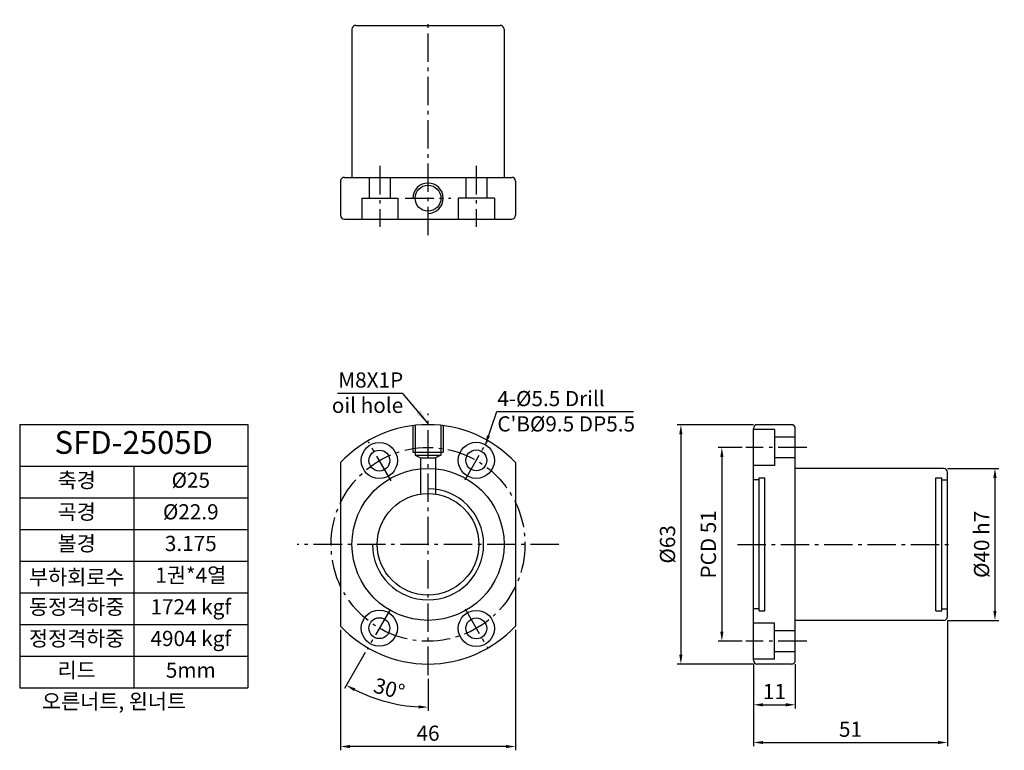
# Model space of a CAD drawing. Units: inches. Extents: x 83 to 342, y 148 to 341.
import ezdxf

# ---------------------------------------------------------------- set-up
doc = ezdxf.new("R2010")
doc.units = ezdxf.units.IN
doc.header["$LTSCALE"] = 4
doc.linetypes.add('CENTER', pattern=[0.95, 0.625, -0.125, 0.075, -0.125])
for name, color, linetype in [('center', 3, 'CENTER'), ('DIM', 2, 'Continuous'), ('font', 2, 'Continuous'), ('hide', 1, 'Continuous'), ('치수', 5, 'Continuous')]:
    doc.layers.add(name, color=color, linetype=linetype)
doc.styles.add('DUKI 3', font='HBATANG.TTF', dxfattribs={"height": 6})
doc.styles.add('DUKI2-1', font='HBATANG.TTF', dxfattribs={"height": 4})
doc.dimstyles.new('DUKI2-1', dxfattribs={"dimtxt": 4, "dimasz": 2.5, "dimexe": 1, "dimexo": 1, "dimgap": 1.5, "dimtad": 1, "dimdsep": 46, "dimtxsty": 'DUKI2-1', "dimcen": 1, "dimclrd": 5, "dimclre": 5, "dimclrt": 2, "dimadec": 0, "dimazin": 0, "dimtfac": 1, "dimtmove": 0, "dimatfit": 3, "dimfxl": 1, "dimtolj": 1, "dimtzin": 0, "dimarcsym": 0})
doc.dimstyles.new('DUKI3', dxfattribs={"dimtxt": 6, "dimasz": 4, "dimexe": 1, "dimexo": 1, "dimgap": 2.2, "dimtad": 1, "dimdsep": 46, "dimtxsty": 'DUKI 3', "dimcen": 1, "dimclrd": 5, "dimclre": 5, "dimclrt": 2, "dimadec": 1, "dimazin": 2, "dimtm": 1e-09, "dimtfac": 0.5, "dimtmove": 0, "dimatfit": 3, "dimfxl": 1, "dimarcsym": 0})

# ---------------------------------------------------------------- blocks, each defined once
blk = doc.blocks.new('*D11')
at = {"layer": 'Defpoints', "color": 0}
for p in [(327.14, 183.52), (276.14, 172.02), (327.14, 150.38)]:
    blk.add_point(p, dxfattribs=at)
at = {"layer": 'DIM', "color": 5, "lineweight": -2}
for p, q in [((327.14, 182.52), (327.14, 149.38)), ((276.14, 171.02), (276.14, 149.38)), ((278.64, 150.38), (324.64, 150.38))]:
    blk.add_line(p, q, dxfattribs=at)
at = {"layer": 'DIM', "color": 5}
for points in [[(278.64, 150.79), (278.64, 149.96), (276.14, 150.38)], [(324.64, 150.79), (324.64, 149.96), (327.14, 150.38)]]:
    blk.add_solid(points, dxfattribs=at)
at = {"layer": 'DIM', "color": 2, "insert": (301.64, 153.88), "char_height": 4, "attachment_point": 5, "style": 'DUKI2-1'}
blk.add_mtext('\\A1;51', dxfattribs=at)
blk = doc.blocks.new('*D12')
at = {"layer": 'Defpoints', "color": 0}
for p in [(276.14, 172.02), (287.14, 172.02), (287.14, 160.3)]:
    blk.add_point(p, dxfattribs=at)
at = {"layer": 'DIM', "color": 5, "lineweight": -2}
for p, q in [((276.14, 171.02), (276.14, 159.3)), ((287.14, 171.02), (287.14, 159.3)), ((278.64, 160.3), (284.64, 160.3))]:
    blk.add_line(p, q, dxfattribs=at)
at = {"layer": 'DIM', "color": 5}
for points in [[(278.64, 160.72), (278.64, 159.88), (276.14, 160.3)], [(284.64, 160.72), (284.64, 159.88), (287.14, 160.3)]]:
    blk.add_solid(points, dxfattribs=at)
at = {"layer": 'DIM', "color": 2, "insert": (281.64, 163.8), "char_height": 4, "attachment_point": 5, "style": 'DUKI2-1'}
blk.add_mtext('\\A1;11', dxfattribs=at)
blk = doc.blocks.new('*D13')
at = {"layer": 'Defpoints', "color": 0}
for p in [(274.14, 228.02), (267.82, 177.02), (274.14, 177.02)]:
    blk.add_point(p, dxfattribs=at)
at = {"layer": 'DIM', "color": 5, "lineweight": -2}
for p, q in [((273.14, 228.02), (266.82, 228.02)), ((267.82, 225.52), (267.82, 179.52)), ((273.14, 177.02), (266.82, 177.02))]:
    blk.add_line(p, q, dxfattribs=at)
at = {"layer": 'DIM', "color": 5}
for points in [[(267.41, 225.52), (268.24, 225.52), (267.82, 228.02)], [(267.41, 179.52), (268.24, 179.52), (267.82, 177.02)]]:
    blk.add_solid(points, dxfattribs=at)
at = {"layer": 'DIM', "color": 2, "insert": (264.27, 202.52), "char_height": 4, "attachment_point": 5, "rotation": 90, "style": 'DUKI2-1'}
blk.add_mtext('\\A1;PCD 51', dxfattribs=at)
blk = doc.blocks.new('*D14')
at = {"layer": 'Defpoints', "color": 0}
for p in [(277.14, 234.02), (257.04, 171.02), (277.14, 171.02)]:
    blk.add_point(p, dxfattribs=at)
at = {"layer": 'DIM', "color": 5, "lineweight": -2}
for p, q in [((276.14, 234.02), (256.04, 234.02)), ((257.04, 231.52), (257.04, 173.52)), ((276.14, 171.02), (256.04, 171.02))]:
    blk.add_line(p, q, dxfattribs=at)
at = {"layer": 'DIM', "color": 5}
for points in [[(256.62, 231.52), (257.45, 231.52), (257.04, 234.02)], [(256.62, 173.52), (257.45, 173.52), (257.04, 171.02)]]:
    blk.add_solid(points, dxfattribs=at)
at = {"layer": 'DIM', "color": 2, "insert": (253.53, 202.52), "char_height": 4, "attachment_point": 5, "rotation": 90, "style": 'DUKI2-1'}
blk.add_mtext('\\A1;%%C63', dxfattribs=at)
blk = doc.blocks.new('*D15')
at = {"layer": 'Defpoints', "color": 0}
for p in [(326.14, 222.52), (326.14, 182.52), (339.65, 182.52)]:
    blk.add_point(p, dxfattribs=at)
at = {"layer": 'DIM', "color": 5, "lineweight": -2}
for p, q in [((327.14, 222.52), (340.65, 222.52)), ((339.65, 220.02), (339.65, 185.02)), ((327.14, 182.52), (340.65, 182.52))]:
    blk.add_line(p, q, dxfattribs=at)
at = {"layer": 'DIM', "color": 5}
for points in [[(339.23, 220.02), (340.06, 220.02), (339.65, 222.52)], [(339.23, 185.02), (340.06, 185.02), (339.65, 182.52)]]:
    blk.add_solid(points, dxfattribs=at)
at = {"layer": 'DIM', "color": 2, "insert": (336.14, 202.52), "char_height": 4, "attachment_point": 5, "rotation": 90, "style": 'DUKI2-1'}
blk.add_mtext('\\A1;%%C40 h7', dxfattribs=at)
blk = doc.blocks.new('*D16')
at = {"layer": 'Defpoints', "color": 0}
for p in [(167.54, 181), (213.54, 181), (167.54, 149.32)]:
    blk.add_point(p, dxfattribs=at)
at = {"layer": 'DIM', "color": 5, "lineweight": -2}
for p, q in [((167.54, 180), (167.54, 148.32)), ((213.54, 180), (213.54, 148.32)), ((211.04, 149.32), (170.04, 149.32))]:
    blk.add_line(p, q, dxfattribs=at)
at = {"layer": 'DIM', "color": 5}
for points in [[(170.04, 149.73), (170.04, 148.9), (167.54, 149.32)], [(211.04, 149.73), (211.04, 148.9), (213.54, 149.32)]]:
    blk.add_solid(points, dxfattribs=at)
at = {"layer": 'DIM', "color": 2, "insert": (190.54, 152.82), "char_height": 4, "attachment_point": 5, "style": 'DUKI2-1'}
blk.add_mtext('\\A1;46', dxfattribs=at)
blk = doc.blocks.new('*T10')
at = {"layer": 'font', "color": 0, "linetype": 'ByBlock', "lineweight": -2}
for p, q in [((0, 0), (60, 0)), ((0, 0), (0, -69.33)), ((60, 0), (60, -69.33)), ((0, -11), (60, -11)), ((30, -11), (30, -69.33)), ((0, -19.33), (60, -19.33)), ((0, -27.67), (60, -27.67)), ((0, -36), (60, -36)), ((0, -44.33), (60, -44.33)), ((0, -52.67), (60, -52.67)), ((0, -61), (60, -61)), ((0, -69.33), (60, -69.33))]:
    blk.add_line(p, q, dxfattribs=at)
at = {"layer": 'font', "color": 0, "attachment_point": 5}
for s, insert, char_height, width, style in [('SFD-2505D', (30, -5.5), 6, 59.4, 'DUKI 3'), ('축경', (15, -15.17), 4, 29, 'DUKI2-1'), ('%%C25', (45, -15.17), 4, 29, 'DUKI2-1'), ('곡경', (15, -23.5), 4, 29, 'DUKI2-1'), ('%%C22.9', (45, -23.5), 4, 29, 'DUKI2-1'), ('볼경', (15, -31.83), 4, 29, 'DUKI2-1'), ('3.175', (45, -31.83), 4, 29, 'DUKI2-1'), ('{\\fGulim|b0|i0|c129|p50;부하회로수}', (15, -40.17), 4, 29, 'DUKI2-1'), ('1권*4열', (45, -40.17), 4, 29, 'DUKI2-1'), ('동정격하중', (15, -48.5), 4, 29, 'DUKI2-1'), ('1724 kgf', (45, -48.5), 4, 29, 'DUKI2-1'), ('정정격하중', (15, -56.83), 4, 29, 'DUKI2-1'), ('4904 kgf', (45, -56.83), 4, 29, 'DUKI2-1'), ('리드', (15, -65.17), 4, 29, 'DUKI2-1'), ('5mm', (45, -65.17), 4, 29, 'DUKI2-1')]:
    blk.add_mtext(s, dxfattribs=dict(at, insert=insert, char_height=char_height, width=width, style=style))
blk = doc.blocks.new('*D17')
at = {"layer": 'Defpoints', "color": 0}
for p in [(190.54, 236.94), (180.48, 185.21), (174.53, 174.9), (190.54, 168.1), (175.84, 162.27)]:
    blk.add_point(p, dxfattribs=at)
at = {"layer": 'DIM', "color": 5}
for p, q in [((174.03, 174.04), (168.56, 164.56)), ((190.54, 167.1), (190.54, 158.67))]:
    blk.add_line(p, q, dxfattribs=at)
blk.add_arc((190.54, 202.64), 42.96, 243.3344, 266.6656, dxfattribs=at)
for points in [[(171.06, 163.88), (171.45, 164.61), (169.06, 165.43)], [(188.05, 160.16), (188.03, 159.33), (190.54, 159.67)]]:
    blk.add_solid(points, dxfattribs=at)
at = {"layer": 'DIM', "color": 2, "insert": (180.33, 164.52), "char_height": 4, "attachment_point": 5, "rotation": 345, "style": 'DUKI2-1'}
blk.add_mtext('\\A1;30°', dxfattribs=at)

msp = doc.modelspace()

# ---------------------------------------------------------------- linework, layer by layer
at = {"ltscale": 5}
for p, q in [((170.539, 338.116), (170.539, 299.116)), ((171.539, 339.116), (209.539, 339.116)), ((210.539, 338.116), (210.539, 299.116)), ((167.539, 298.116), (167.539, 289.116)), ((168.539, 299.116), (212.539, 299.116)), ((213.539, 298.116), (213.539, 289.116)), ((168.539, 288.116), (212.539, 288.116)), ((286.136, 234.019), (277.136, 234.019)), ((276.136, 172.019), (276.136, 233.019)), ((287.136, 172.019), (287.136, 233.019)), ((326.136, 222.519), (287.136, 222.519)), ((327.136, 183.519), (327.136, 221.519)), ((326.136, 182.519), (287.136, 182.519)), ((286.136, 171.019), (277.136, 171.019))]:
    msp.add_line(p, q, dxfattribs=at)
for p, q in [((167.539, 224.042), (167.539, 180.996)), ((213.539, 224.042), (213.539, 180.996))]:
    msp.add_line(p, q)
for centre, radius in [((190.539, 293.616), 3.4), ((177.737, 224.572), 4.75), ((203.237, 224.633), 4.75), ((177.737, 224.572), 2.75), ((203.237, 224.633), 2.75), ((177.737, 180.465), 4.75), ((203.237, 180.405), 4.75), ((177.737, 180.465), 2.75), ((203.237, 180.405), 2.75)]:
    msp.add_circle(centre, radius)
msp.add_circle((190.539, 202.519), 13.355, dxfattribs=at)
for centre, start, end in [((171.539, 338.116), 90, 180), ((209.539, 338.116), 0, 90), ((168.539, 298.116), 90, 180), ((212.539, 298.116), 0, 90), ((168.539, 289.116), 180, 270), ((212.539, 289.116), 270, 0), ((277.136, 233.019), 90, 180), ((286.136, 233.019), 0, 90), ((326.136, 221.519), 0, 90), ((326.136, 183.519), 270, 0), ((277.136, 172.019), 180, 270), ((286.136, 172.019), 270, 0)]:
    msp.add_arc(centre, 1, start, end, dxfattribs=at)
for start, end in [(43.1003, 136.8997), (223.1003, 316.8997)]:
    msp.add_arc((190.539, 202.519), 31.5, start, end)
at = {"layer": 'center', "ltscale": 3}
for p, q in [((190.539, 283.884), (190.539, 340.608)), ((177.841, 302.106), (177.841, 286.116)), ((203.237, 302.106), (203.237, 286.116)), ((184.539, 293.616), (196.539, 293.616)), ((190.539, 168.099), (190.539, 236.939)), ((180.815, 219.24), (174.894, 229.496)), ((200.281, 219.514), (206.176, 229.724)), ((290.126, 228.019), (274.136, 228.019)), ((224.959, 202.519), (156.118, 202.519)), ((271.903, 202.519), (328.627, 202.519)), ((180.477, 185.212), (174.526, 174.905)), ((200.281, 185.524), (206.176, 175.314)), ((290.126, 177.019), (274.136, 177.019))]:
    msp.add_line(p, q, dxfattribs=at)
msp.add_circle((190.539, 202.519), 25.5, dxfattribs=at)
at = {"layer": 'hide', "ltscale": 10}
for p, q in [((175.091, 299.116), (175.091, 293.616)), ((180.591, 299.116), (180.591, 293.616)), ((200.487, 299.116), (200.487, 293.616)), ((205.987, 299.116), (205.987, 293.616)), ((173.091, 293.616), (182.591, 293.616)), ((173.091, 293.616), (173.091, 288.116)), ((182.591, 293.616), (182.591, 288.116)), ((207.987, 293.616), (198.487, 293.616)), ((198.487, 293.616), (198.487, 288.116)), ((207.987, 293.616), (207.987, 288.116)), ((186.539, 233.764), (186.539, 226.819)), ((187.139, 233.835), (187.139, 226.019)), ((193.939, 233.835), (193.939, 226.019)), ((194.539, 233.764), (194.539, 226.819)), ((281.636, 232.769), (276.136, 232.769)), ((281.636, 232.769), (281.636, 223.269)), ((287.136, 230.769), (281.636, 230.769)), ((186.539, 226.819), (194.539, 226.819)), ((187.139, 226.019), (193.939, 226.019)), ((187.139, 226.019), (188.539, 225.319)), ((188.539, 225.319), (188.539, 215.723)), ((188.539, 225.319), (192.539, 225.319)), ((193.939, 226.019), (192.539, 225.319)), ((192.539, 225.319), (192.539, 215.723)), ((281.636, 223.269), (276.136, 223.269)), ((287.136, 225.269), (281.636, 225.269)), ((277.636, 185.019), (277.636, 220.019)), ((279.136, 185.019), (279.136, 220.019)), ((324.136, 185.019), (324.136, 220.019)), ((325.636, 185.019), (325.636, 220.019)), ((281.636, 181.769), (276.136, 181.769)), ((281.636, 172.269), (281.636, 181.769)), ((287.136, 179.769), (281.636, 179.769)), ((287.136, 174.269), (281.636, 174.269)), ((281.636, 172.269), (276.136, 172.269))]:
    msp.add_line(p, q, dxfattribs=at)
at = {"layer": 'hide', "ltscale": 5}
for p, q in [((177.841, 289.616), (177.841, 288.116)), ((203.237, 289.616), (203.237, 288.116)), ((277.636, 219.519), (276.136, 219.519)), ((277.636, 220.019), (279.136, 220.019)), ((324.136, 220.019), (325.636, 220.019)), ((325.636, 219.519), (327.136, 219.519)), ((277.636, 185.519), (276.136, 185.519)), ((277.636, 185.019), (279.136, 185.019)), ((324.136, 185.019), (325.636, 185.019)), ((325.636, 185.519), (327.136, 185.519))]:
    msp.add_line(p, q, dxfattribs=at)
at = {"layer": 'hide', "ltscale": 10}
msp.add_circle((190.539, 202.519), 20, dxfattribs=at)
at = {"layer": 'hide'}
msp.add_arc((190.539, 293.616), 4, 270, 180, dxfattribs=at)
at = {"layer": 'hide', "ltscale": 5}
msp.add_arc((190.539, 202.519), 14.625, 180, 90, dxfattribs=at)

# ---------------------------------------------------------------- block references
msp.add_blockref('*T10', (83.141, 234.068))

# ---------------------------------------------------------------- texts
at = {"layer": 'DIM', "insert": (208.768, 242.894), "char_height": 4, "width": 49.61212, "attachment_point": 1, "style": 'DUKI2-1'}
msp.add_mtext("4-%%C5.5 Drill  C'B%%C9.5 DP5.5", dxfattribs=at)
at = {"layer": 'font', "insert": (184.011, 237.115), "char_height": 4, "attachment_point": 9, "style": 'DUKI2-1'}
msp.add_mtext('\\A1;M8X1P\\Poil hole', dxfattribs=at)
at = {"layer": 'font', "insert": (83.203, 163.2), "char_height": 4, "width": 60, "attachment_point": 1, "style": 'DUKI2-1'}
msp.add_mtext('{\\fGulim|b0|i0|c129|p50;\\W4.7609; \\W1;오른너트}, {\\fGulim|b0|i0|c129|p50;왼너트}', dxfattribs=at)

# ---------------------------------------------------------------- dimensions: what is measured, and where the dimension line sits
at = {"layer": 'DIM'}
dim = msp.add_angular_dim_2l(base=(175.844, 162.266), line1=((190.539, 168.099), (190.539, 236.939)), line2=((180.477, 185.212), (174.526, 174.905)), dimstyle='DUKI2-1', override={"dimdec": 0, "dimazin": 2}, dxfattribs=at)
dim.commit()
dim.dimension.update_dxf_attribs({"geometry": '*D17', "text_midpoint": (180.326, 164.525)})
for base, p1, p2, text, picture, middle in [((257.036, 171.019), (277.136, 234.019), (277.136, 171.019), '%%C<>', '*D14', (253.531, 202.519)), ((267.822, 177.019), (274.136, 228.019), (274.136, 177.019), 'PCD <>', '*D13', (264.272, 202.519)), ((339.647, 182.519), (326.136, 222.519), (326.136, 182.519), '%%C<> h7', '*D15', (336.142, 202.519))]:
    dim = msp.add_linear_dim(base=base, p1=p1, p2=p2, angle=90, text=text, dimstyle='DUKI2-1', override={"dimtxsty": 'DUKI2-1'}, dxfattribs=at)
    dim.commit()
    dim.dimension.update_dxf_attribs({"geometry": picture, "text_midpoint": middle})
for base, p1, p2, picture, middle in [((327.136, 150.376), (276.136, 172.019), (327.136, 183.519), '*D11', (301.636, 153.881)), ((167.539, 149.318), (213.539, 180.996), (167.539, 180.996), '*D16', (190.539, 152.823)), ((287.136, 160.301), (276.136, 172.019), (287.136, 172.019), '*D12', (281.636, 163.801))]:
    dim = msp.add_linear_dim(base=base, p1=p1, p2=p2, dimstyle='DUKI2-1', override={"dimtxsty": 'DUKI2-1'}, dxfattribs=at)
    dim.commit()
    dim.dimension.update_dxf_attribs({"geometry": picture, "text_midpoint": middle})

# ---------------------------------------------------------------- leaders
msp.add_leader([(205.612, 228.746), (208.645, 237.512), (244.588, 237.512)], dimstyle='DUKI2-1', override={"dimtxsty": 'DUKI2-1'}, dxfattribs=at)
at = {"layer": '치수'}
msp.add_leader([(190.602, 234.31), (183.915, 242.19), (166.727, 242.19)], dimstyle='DUKI3', dxfattribs=at)

doc.saveas('drawing.dxf')
